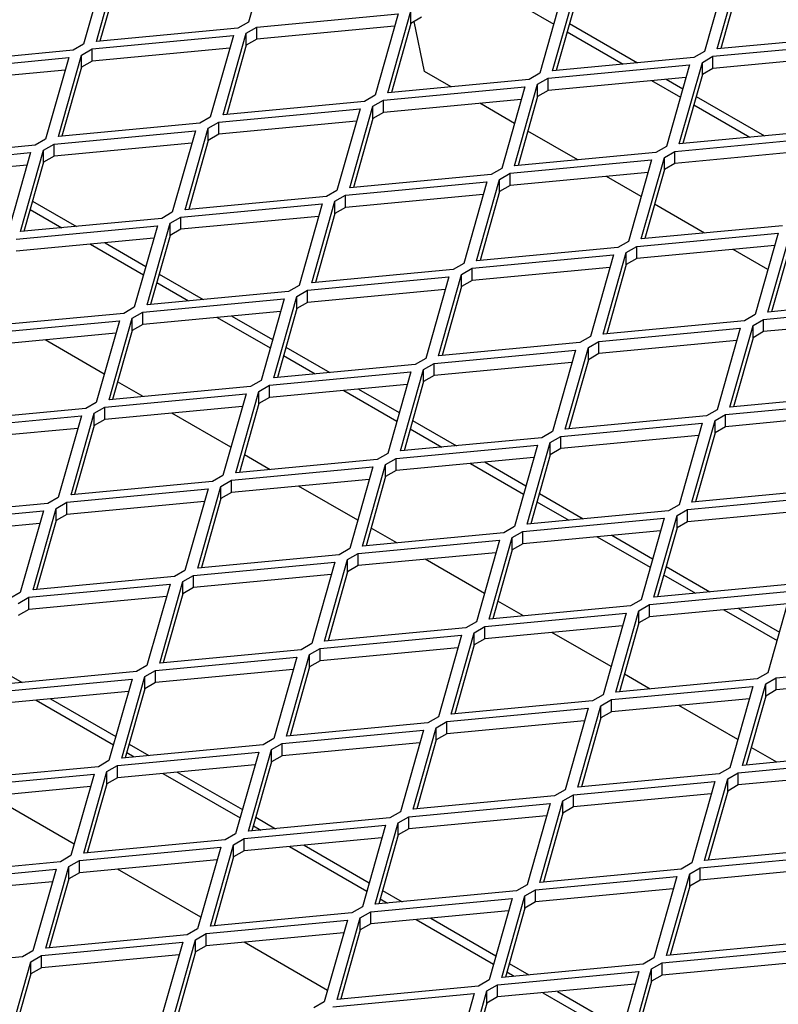
# Model space of a CAD drawing. Units: millimetres. Extents: x 14 to 2020, y 4 to 1439.
# Drawn here: x 1686 to 1749, y 1213 to 1295 of the extents above; entities that cross this region are included whole.
import ezdxf

# ---------------------------------------------------------------- set-up
doc = ezdxf.new("R2010")
doc.units = ezdxf.units.MM
doc.header["$LTSCALE"] = 10
doc.linetypes.add('SLD-Durchgehend', pattern=[0])
doc.layers.get('0').update_dxf_attribs({"color": 1})
doc.layers.add('315870', color=7, linetype='Continuous')

# ---------------------------------------------------------------- blocks, each defined once
blk = doc.blocks.new('ISO_View')
at = {"color": 7, "linetype": 'SLD-Durchgehend', "lineweight": 30}
for p, q in [((44.246, 45.22), (43.86, 43.854)), ((41.316, 43.529), (41.703, 44.895)), ((41.488, 44.852), (41.102, 43.486)), ((51.883, 44.73), (51.496, 43.364)), ((51.711, 43.406), (52.097, 44.772)), ((41.703, 44.691), (41.376, 43.534)), ((52.097, 44.568), (51.77, 43.412)), ((48.953, 43.039), (49.34, 44.405)), ((49.125, 44.363), (48.739, 42.997)), ((49.34, 44.201), (49.013, 43.044)), ((46.195, 42.671), (46.582, 44.037)), ((46.582, 43.833), (46.582, 44.037)), ((48.491, 44.099), (48.972, 43.821)), ((44.001, 43.772), (46.367, 43.995)), ((46.367, 43.995), (45.981, 42.629)), ((46.759, 43.935), (46.582, 43.833)), ((43.683, 43.752), (41.316, 43.529)), ((43.86, 43.854), (43.683, 43.752)), ((43.824, 43.67), (44.001, 43.772)), ((46.308, 43.785), (44.001, 43.568)), ((44.001, 43.568), (44.001, 43.772)), ((46.582, 43.833), (46.255, 42.677)), ((46.808, 43.029), (46.637, 43.865)), ((49.235, 43.832), (50.377, 43.173)), ((41.243, 43.405), (43.61, 43.628)), ((43.61, 43.628), (43.223, 42.262)), ((43.438, 42.304), (43.824, 43.67)), ((43.824, 43.466), (43.824, 43.67)), ((44.001, 43.568), (43.824, 43.466)), ((49.196, 43.692), (50.134, 43.15)), ((54.077, 43.629), (51.711, 43.406)), ((40.925, 43.384), (38.559, 43.161)), ((41.102, 43.486), (40.925, 43.384)), ((41.066, 43.303), (41.243, 43.405)), ((43.55, 43.418), (41.243, 43.201)), ((41.243, 43.201), (41.243, 43.405)), ((43.824, 43.466), (43.497, 42.31)), ((51.638, 43.282), (54.004, 43.505)), ((38.486, 43.037), (40.852, 43.26)), ((40.852, 43.26), (40.465, 41.894)), ((40.68, 41.937), (41.066, 43.303)), ((41.066, 43.099), (41.066, 43.303)), ((51.32, 43.262), (48.953, 43.039)), ((51.496, 43.364), (51.32, 43.262)), ((51.461, 43.18), (51.638, 43.282)), ((53.945, 43.296), (51.638, 43.078)), ((51.638, 43.078), (51.638, 43.282)), ((40.793, 43.051), (38.486, 42.833)), ((41.066, 43.099), (40.739, 41.942)), ((41.243, 43.201), (41.066, 43.099)), ((48.88, 42.915), (51.246, 43.138)), ((51.246, 43.138), (50.86, 41.772)), ((51.075, 41.814), (51.461, 43.18)), ((51.461, 42.976), (51.461, 43.18)), ((51.638, 43.078), (51.461, 42.976)), ((48.562, 42.894), (46.195, 42.671)), ((47.254, 42.771), (46.808, 43.029)), ((48.739, 42.997), (48.562, 42.894)), ((48.703, 42.813), (48.88, 42.915)), ((51.187, 42.928), (48.88, 42.711)), ((48.88, 42.711), (48.88, 42.915)), ((50.855, 42.897), (51.133, 42.737)), ((51.461, 42.976), (51.134, 41.82)), ((46.122, 42.547), (48.489, 42.771)), ((48.489, 42.771), (48.102, 41.405)), ((48.317, 41.447), (48.703, 42.813)), ((48.703, 42.609), (48.703, 42.813)), ((50.612, 42.874), (51.093, 42.596)), ((45.981, 42.629), (45.804, 42.527)), ((48.429, 42.561), (46.122, 42.343)), ((48.703, 42.609), (48.376, 41.452)), ((48.88, 42.711), (48.703, 42.609)), ((51.357, 42.608), (52.499, 41.948)), ((43.365, 42.18), (45.731, 42.403)), ((45.804, 42.527), (43.438, 42.304)), ((45.731, 42.403), (45.344, 41.037)), ((45.559, 41.079), (45.946, 42.445)), ((45.946, 42.445), (46.122, 42.547)), ((45.946, 42.241), (45.946, 42.445)), ((46.122, 42.343), (46.122, 42.547)), ((48.316, 42.159), (47.733, 42.495)), ((51.317, 42.467), (52.255, 41.925)), ((43.223, 42.262), (43.046, 42.16)), ((45.946, 42.241), (45.618, 41.085)), ((46.122, 42.343), (45.946, 42.241)), ((43.046, 42.16), (40.68, 41.937)), ((42.801, 40.712), (43.188, 42.078)), ((43.188, 42.078), (43.365, 42.18)), ((43.188, 41.874), (43.188, 42.078)), ((45.672, 42.193), (43.365, 41.976)), ((43.365, 41.976), (43.365, 42.18)), ((40.465, 41.894), (40.289, 41.792)), ((40.607, 41.813), (42.973, 42.036)), ((42.973, 42.036), (42.587, 40.67)), ((43.365, 41.976), (43.188, 41.874)), ((49.376, 41.547), (48.539, 42.029)), ((51.001, 41.69), (53.368, 41.913)), ((53.441, 42.037), (51.075, 41.814)), ((40.289, 41.792), (37.922, 41.569)), ((40.43, 41.711), (40.607, 41.813)), ((42.914, 41.826), (40.607, 41.609)), ((40.607, 41.609), (40.607, 41.813)), ((43.188, 41.874), (42.861, 40.718)), ((50.86, 41.772), (50.683, 41.67)), ((37.849, 41.445), (40.215, 41.668)), ((40.215, 41.668), (39.829, 40.302)), ((40.044, 40.345), (40.43, 41.711)), ((40.43, 41.507), (40.43, 41.711)), ((40.607, 41.609), (40.43, 41.507)), ((50.683, 41.67), (48.317, 41.447)), ((50.438, 40.222), (50.825, 41.588)), ((50.825, 41.588), (51.001, 41.69)), ((50.825, 41.384), (50.825, 41.588)), ((53.308, 41.704), (51.001, 41.486)), ((51.001, 41.486), (51.001, 41.69)), ((40.156, 41.459), (37.849, 41.241)), ((40.43, 41.507), (40.103, 40.35)), ((48.102, 41.405), (47.925, 41.302)), ((48.244, 41.323), (50.61, 41.546)), ((50.61, 41.546), (50.224, 40.18)), ((51.001, 41.486), (50.825, 41.384)), ((47.925, 41.302), (45.559, 41.079)), ((48.067, 41.221), (48.244, 41.323)), ((50.551, 41.336), (48.244, 41.119)), ((48.244, 41.119), (48.244, 41.323)), ((50.437, 40.934), (49.854, 41.271)), ((50.825, 41.384), (50.497, 40.228)), ((45.486, 40.955), (47.852, 41.179)), ((47.852, 41.179), (47.466, 39.813)), ((47.68, 39.855), (48.067, 41.221)), ((48.067, 41.017), (48.067, 41.221)), ((48.244, 41.119), (48.067, 41.017)), ((45.168, 40.935), (42.801, 40.712)), ((45.344, 41.037), (45.168, 40.935)), ((45.309, 40.853), (45.486, 40.955)), ((47.793, 40.969), (45.486, 40.751)), ((45.486, 40.751), (45.486, 40.955)), ((48.067, 41.017), (47.74, 39.86)), ((40.246, 40.857), (40.981, 40.433)), ((42.728, 40.588), (45.095, 40.811)), ((45.095, 40.811), (44.708, 39.445)), ((44.923, 39.487), (45.309, 40.853)), ((45.309, 40.649), (45.309, 40.853)), ((45.486, 40.751), (45.309, 40.649)), ((51.497, 40.322), (50.661, 40.805)), ((40.207, 40.717), (40.738, 40.41)), ((42.587, 40.67), (42.41, 40.568)), ((42.551, 40.486), (42.728, 40.588)), ((45.035, 40.601), (42.728, 40.384)), ((42.728, 40.384), (42.728, 40.588)), ((45.309, 40.649), (44.982, 39.493)), ((39.97, 40.221), (42.337, 40.444)), ((42.41, 40.568), (40.044, 40.345)), ((42.337, 40.444), (41.95, 39.078)), ((42.165, 39.12), (42.551, 40.486)), ((42.551, 40.282), (42.551, 40.486)), ((52.804, 40.445), (50.438, 40.222)), ((42.551, 40.282), (42.224, 39.126)), ((42.728, 40.384), (42.551, 40.282)), ((50.365, 40.098), (52.731, 40.321)), ((52.731, 40.321), (52.345, 38.955)), ((52.559, 38.998), (52.946, 40.364)), ((42.277, 40.234), (39.97, 40.017)), ((41.217, 40.134), (42.104, 39.622)), ((41.46, 40.157), (42.144, 39.762)), ((50.047, 40.078), (47.68, 39.855)), ((50.224, 40.18), (50.047, 40.078)), ((50.188, 39.996), (50.365, 40.098)), ((52.672, 40.112), (50.365, 39.894)), ((50.365, 39.894), (50.365, 40.098)), ((52.946, 40.159), (52.619, 39.003)), ((47.607, 39.731), (49.974, 39.954)), ((49.974, 39.954), (49.587, 38.588)), ((49.802, 38.63), (50.188, 39.996)), ((50.188, 39.792), (50.188, 39.996)), ((52.558, 39.709), (51.975, 40.046)), ((47.466, 39.813), (47.289, 39.71)), ((50.188, 39.792), (49.861, 38.636)), ((50.365, 39.894), (50.188, 39.792)), ((42.368, 39.633), (43.103, 39.208)), ((44.849, 39.363), (47.216, 39.587)), ((47.289, 39.71), (44.923, 39.487)), ((47.216, 39.587), (46.829, 38.221)), ((47.044, 38.263), (47.43, 39.629)), ((47.43, 39.629), (47.607, 39.731)), ((47.43, 39.425), (47.43, 39.629)), ((49.914, 39.744), (47.607, 39.527)), ((47.607, 39.527), (47.607, 39.731)), ((42.328, 39.492), (42.86, 39.185)), ((44.708, 39.445), (44.531, 39.343)), ((47.43, 39.425), (47.103, 38.268)), ((47.607, 39.527), (47.43, 39.425)), ((44.531, 39.343), (42.165, 39.12)), ((44.286, 37.895), (44.673, 39.261)), ((44.673, 39.261), (44.849, 39.363)), ((44.673, 39.057), (44.673, 39.261)), ((47.157, 39.377), (44.849, 39.159)), ((44.849, 39.159), (44.849, 39.363)), ((42.092, 38.996), (44.458, 39.219)), ((44.458, 39.219), (44.072, 37.853)), ((44.849, 39.159), (44.673, 39.057)), ((52.486, 38.874), (54.853, 39.097)), ((54.926, 39.221), (52.559, 38.998)), ((41.774, 38.976), (39.407, 38.753)), ((41.95, 39.078), (41.774, 38.976)), ((41.915, 38.894), (42.092, 38.996)), ((44.399, 39.009), (42.092, 38.792)), ((42.092, 38.792), (42.092, 38.996)), ((43.581, 38.932), (44.265, 38.537)), ((44.673, 39.057), (44.346, 37.901)), ((52.345, 38.955), (52.168, 38.853)), ((39.334, 38.629), (41.7, 38.852)), ((41.7, 38.852), (41.314, 37.486)), ((41.529, 37.528), (41.915, 38.894)), ((41.915, 38.69), (41.915, 38.894)), ((42.092, 38.792), (41.915, 38.69)), ((43.338, 38.909), (44.226, 38.397)), ((52.168, 38.853), (49.802, 38.63)), ((51.923, 37.406), (52.309, 38.772)), ((52.309, 38.772), (52.486, 38.874)), ((52.309, 38.567), (52.309, 38.772)), ((54.793, 38.887), (52.486, 38.67)), ((52.486, 38.67), (52.486, 38.874)), ((41.641, 38.642), (39.334, 38.425)), ((41.915, 38.69), (41.588, 37.534)), ((49.729, 38.506), (52.095, 38.729)), ((52.095, 38.729), (51.708, 37.363)), ((52.486, 38.67), (52.309, 38.567)), ((41.448, 37.959), (40.458, 38.531)), ((49.41, 38.486), (47.044, 38.263)), ((49.587, 38.588), (49.41, 38.486)), ((49.552, 38.404), (49.729, 38.506)), ((52.036, 38.52), (49.729, 38.302)), ((49.729, 38.302), (49.729, 38.506)), ((52.309, 38.567), (51.982, 37.411)), ((44.449, 38.268), (44.981, 37.961)), ((44.489, 38.408), (45.224, 37.984)), ((46.971, 38.139), (49.337, 38.362)), ((49.337, 38.362), (48.951, 36.996)), ((49.165, 37.038), (49.552, 38.404)), ((49.552, 38.2), (49.552, 38.404)), ((49.729, 38.302), (49.552, 38.2)), ((46.653, 38.118), (44.286, 37.895)), ((46.829, 38.221), (46.653, 38.118)), ((46.794, 38.037), (46.971, 38.139)), ((49.278, 38.152), (46.971, 37.935)), ((46.971, 37.935), (46.971, 38.139)), ((49.552, 38.2), (49.225, 37.044)), ((44.213, 37.771), (46.579, 37.995)), ((46.579, 37.995), (46.193, 36.629)), ((46.408, 36.671), (46.794, 38.037)), ((46.794, 37.833), (46.794, 38.037)), ((46.971, 37.935), (46.794, 37.833)), ((42.101, 37.582), (41.672, 37.83)), ((44.072, 37.853), (43.895, 37.751)), ((44.036, 37.669), (44.213, 37.771)), ((46.52, 37.785), (44.213, 37.567)), ((44.213, 37.567), (44.213, 37.771)), ((46.794, 37.833), (46.467, 36.676)), ((41.455, 37.404), (43.822, 37.627)), ((43.895, 37.751), (41.529, 37.528)), ((43.822, 37.627), (43.435, 36.261)), ((43.65, 36.303), (44.036, 37.669)), ((44.036, 37.465), (44.036, 37.669)), ((45.459, 37.685), (46.347, 37.172)), ((45.702, 37.708), (46.387, 37.313)), ((54.289, 37.629), (51.923, 37.406)), ((41.314, 37.486), (41.137, 37.384)), ((44.036, 37.465), (43.709, 36.309)), ((44.213, 37.567), (44.036, 37.465)), ((51.85, 37.282), (54.216, 37.505)), ((41.137, 37.384), (38.771, 37.161)), ((40.892, 35.936), (41.279, 37.302)), ((41.279, 37.302), (41.455, 37.404)), ((41.279, 37.098), (41.279, 37.302)), ((43.762, 37.417), (41.455, 37.2)), ((41.455, 37.2), (41.455, 37.404)), ((43.569, 36.735), (42.579, 37.306)), ((51.708, 37.363), (51.532, 37.261)), ((51.673, 37.18), (51.85, 37.282)), ((54.157, 37.295), (51.85, 37.078)), ((51.85, 37.078), (51.85, 37.282)), ((38.698, 37.037), (41.064, 37.26)), ((41.064, 37.26), (40.678, 35.894)), ((41.455, 37.2), (41.279, 37.098)), ((46.61, 37.184), (47.345, 36.759)), ((49.092, 36.914), (51.458, 37.137)), ((51.532, 37.261), (49.165, 37.038)), ((51.458, 37.137), (51.072, 35.771)), ((51.287, 35.814), (51.673, 37.18)), ((51.673, 36.975), (51.673, 37.18)), ((41.005, 37.05), (38.698, 36.833)), ((41.279, 37.098), (40.951, 35.942)), ((46.571, 37.043), (47.102, 36.736)), ((48.951, 36.996), (48.774, 36.894)), ((51.673, 36.975), (51.346, 35.819)), ((51.85, 37.078), (51.673, 36.975)), ((48.774, 36.894), (46.408, 36.671)), ((48.529, 35.446), (48.915, 36.812)), ((48.915, 36.812), (49.092, 36.914)), ((48.915, 36.608), (48.915, 36.812)), ((51.399, 36.928), (49.092, 36.71)), ((49.092, 36.71), (49.092, 36.914)), ((46.193, 36.629), (46.016, 36.526)), ((46.334, 36.547), (48.701, 36.77)), ((48.701, 36.77), (48.314, 35.404)), ((49.092, 36.71), (48.915, 36.608)), ((46.016, 36.526), (43.65, 36.303)), ((44.223, 36.357), (43.793, 36.605)), ((46.158, 36.445), (46.334, 36.547)), ((48.641, 36.56), (46.334, 36.343)), ((46.334, 36.343), (46.334, 36.547)), ((47.58, 36.46), (48.468, 35.948)), ((47.824, 36.483), (48.508, 36.088)), ((48.915, 36.608), (48.588, 35.452)), ((43.577, 36.18), (45.943, 36.403)), ((45.943, 36.403), (45.557, 35.037)), ((45.771, 35.079), (46.158, 36.445)), ((46.158, 36.241), (46.158, 36.445)), ((46.334, 36.343), (46.158, 36.241)), ((43.259, 36.159), (40.892, 35.936)), ((43.435, 36.261), (43.259, 36.159)), ((43.4, 36.077), (43.577, 36.18)), ((45.884, 36.193), (43.577, 35.975)), ((43.577, 35.975), (43.577, 36.18)), ((46.158, 36.241), (45.831, 35.084)), ((40.819, 35.812), (43.185, 36.035)), ((43.185, 36.035), (42.799, 34.669)), ((43.013, 34.711), (43.4, 36.077)), ((43.4, 35.873), (43.4, 36.077)), ((43.577, 35.975), (43.4, 35.873)), ((45.691, 35.51), (44.701, 36.081)), ((48.732, 35.959), (49.467, 35.535)), ((53.653, 36.037), (51.287, 35.814)), ((40.501, 35.792), (38.134, 35.569)), ((40.678, 35.894), (40.501, 35.792)), ((40.642, 35.71), (40.819, 35.812)), ((43.126, 35.825), (40.819, 35.608)), ((40.819, 35.608), (40.819, 35.812)), ((43.4, 35.873), (43.073, 34.717)), ((48.692, 35.819), (49.224, 35.512)), ((51.213, 35.69), (53.58, 35.913)), ((38.061, 35.445), (40.428, 35.668)), ((40.428, 35.668), (40.041, 34.302)), ((40.256, 34.344), (40.642, 35.71)), ((40.642, 35.506), (40.642, 35.71)), ((50.895, 35.669), (48.529, 35.446)), ((51.072, 35.771), (50.895, 35.669)), ((51.037, 35.588), (51.213, 35.69)), ((53.52, 35.703), (51.213, 35.486)), ((51.213, 35.486), (51.213, 35.69)), ((40.642, 35.506), (40.315, 34.35)), ((40.819, 35.608), (40.642, 35.506)), ((48.456, 35.322), (50.822, 35.545)), ((50.822, 35.545), (50.436, 34.179)), ((50.65, 34.222), (51.037, 35.588)), ((51.037, 35.383), (51.037, 35.588)), ((51.213, 35.486), (51.037, 35.383)), ((40.368, 35.458), (38.061, 35.241)), ((48.138, 35.302), (45.771, 35.079)), ((46.344, 35.133), (45.914, 35.381)), ((48.314, 35.404), (48.138, 35.302)), ((48.279, 35.22), (48.456, 35.322)), ((50.763, 35.336), (48.456, 35.118)), ((48.456, 35.118), (48.456, 35.322)), ((51.037, 35.383), (50.71, 34.227)), ((45.698, 34.955), (48.064, 35.178)), ((48.064, 35.178), (47.678, 33.812)), ((47.893, 33.854), (48.279, 35.22)), ((48.279, 35.016), (48.279, 35.22)), ((49.702, 35.236), (50.589, 34.723)), ((49.945, 35.259), (50.629, 34.864)), ((45.557, 35.037), (45.38, 34.934)), ((48.005, 34.968), (45.698, 34.751)), ((48.279, 35.016), (47.952, 33.86)), ((48.456, 35.118), (48.279, 35.016)), ((42.94, 34.588), (45.307, 34.811)), ((45.38, 34.934), (43.013, 34.711)), ((45.307, 34.811), (44.92, 33.445)), ((45.135, 33.487), (45.521, 34.853)), ((45.521, 34.853), (45.698, 34.955)), ((45.521, 34.649), (45.521, 34.853)), ((45.698, 34.751), (45.698, 34.955)), ((47.812, 34.285), (46.822, 34.857)), ((42.799, 34.669), (42.622, 34.567)), ((45.521, 34.649), (45.194, 33.492)), ((45.698, 34.751), (45.521, 34.649)), ((50.853, 34.734), (51.588, 34.31)), ((42.622, 34.567), (40.256, 34.344)), ((42.377, 33.119), (42.764, 34.485)), ((42.764, 34.485), (42.94, 34.588)), ((42.764, 34.281), (42.764, 34.485)), ((45.247, 34.601), (42.94, 34.383)), ((42.94, 34.383), (42.94, 34.588)), ((50.813, 34.594), (51.345, 34.287)), ((40.183, 34.22), (42.549, 34.443)), ((42.549, 34.443), (42.162, 33.077)), ((42.94, 34.383), (42.764, 34.281)), ((50.577, 34.098), (52.943, 34.321)), ((53.017, 34.445), (50.65, 34.222)), ((52.943, 34.321), (52.557, 32.955)), ((40.041, 34.302), (39.864, 34.2)), ((40.006, 34.118), (40.183, 34.22)), ((42.49, 34.233), (40.183, 34.016)), ((40.183, 34.016), (40.183, 34.22)), ((42.764, 34.281), (42.436, 33.125)), ((48.465, 33.908), (48.036, 34.156)), ((50.436, 34.179), (50.259, 34.077)), ((40.183, 34.016), (40.006, 33.914)), ((50.259, 34.077), (47.893, 33.854)), ((50.014, 32.63), (50.4, 33.996)), ((50.4, 33.996), (50.577, 34.098)), ((50.4, 33.791), (50.4, 33.996)), ((52.884, 34.111), (50.577, 33.894)), ((50.577, 33.894), (50.577, 34.098)), ((51.823, 34.011), (52.711, 33.499)), ((52.066, 34.034), (52.751, 33.639)), ((47.678, 33.812), (47.501, 33.71)), ((47.819, 33.73), (50.186, 33.953)), ((50.186, 33.953), (49.799, 32.587)), ((50.577, 33.894), (50.4, 33.791)), ((47.501, 33.71), (45.135, 33.487)), ((47.643, 33.628), (47.819, 33.73)), ((50.126, 33.744), (47.819, 33.526)), ((47.819, 33.526), (47.819, 33.73)), ((50.4, 33.791), (50.073, 32.635)), ((45.062, 33.363), (47.428, 33.586)), ((47.428, 33.586), (47.042, 32.22)), ((47.256, 32.262), (47.643, 33.628)), ((47.643, 33.424), (47.643, 33.628)), ((47.819, 33.526), (47.643, 33.424)), ((49.933, 33.061), (48.943, 33.632)), ((44.743, 33.342), (42.377, 33.119)), ((44.92, 33.445), (44.743, 33.342)), ((44.885, 33.261), (45.062, 33.363)), ((47.369, 33.376), (45.062, 33.159)), ((45.062, 33.159), (45.062, 33.363)), ((47.643, 33.424), (47.315, 32.268)), ((42.304, 32.996), (44.67, 33.219)), ((44.67, 33.219), (44.284, 31.853)), ((44.498, 31.895), (44.885, 33.261)), ((44.885, 33.057), (44.885, 33.261)), ((45.062, 33.159), (44.885, 33.057)), ((42.162, 33.077), (41.986, 32.975)), ((42.127, 32.893), (42.304, 32.996)), ((44.611, 33.009), (42.304, 32.791)), ((42.304, 32.791), (42.304, 32.996)), ((44.885, 33.057), (44.558, 31.9)), ((52.698, 32.873), (55.065, 33.096)), ((39.546, 32.628), (41.913, 32.851)), ((41.986, 32.975), (39.619, 32.752)), ((39.743, 32.984), (40.071, 32.795)), ((41.913, 32.851), (41.526, 31.485)), ((41.741, 31.527), (42.127, 32.893)), ((42.127, 32.689), (42.127, 32.893)), ((52.38, 32.853), (50.014, 32.63)), ((50.586, 32.684), (50.157, 32.931)), ((52.557, 32.955), (52.38, 32.853)), ((52.522, 32.771), (52.698, 32.873)), ((55.005, 32.886), (52.698, 32.669)), ((52.698, 32.669), (52.698, 32.873)), ((42.127, 32.689), (41.8, 31.533)), ((42.304, 32.791), (42.127, 32.689)), ((49.941, 32.506), (52.307, 32.729)), ((52.307, 32.729), (51.921, 31.363)), ((52.135, 31.405), (52.522, 32.771)), ((52.522, 32.567), (52.522, 32.771)), ((52.698, 32.669), (52.522, 32.567)), ((41.853, 32.641), (39.546, 32.424)), ((40.306, 32.496), (41.601, 31.748)), ((40.549, 32.519), (41.64, 31.889)), ((49.799, 32.587), (49.622, 32.485)), ((49.764, 32.404), (49.941, 32.506)), ((52.248, 32.519), (49.941, 32.302)), ((49.941, 32.302), (49.941, 32.506)), ((52.522, 32.567), (52.194, 31.411)), ((47.183, 32.138), (49.549, 32.361)), ((49.622, 32.485), (47.256, 32.262)), ((49.549, 32.361), (49.163, 30.995)), ((49.377, 31.038), (49.764, 32.404)), ((49.764, 32.199), (49.764, 32.404)), ((52.054, 31.836), (51.065, 32.407)), ((47.042, 32.22), (46.865, 32.118)), ((49.764, 32.199), (49.437, 31.043)), ((49.941, 32.302), (49.764, 32.199)), ((46.865, 32.118), (44.498, 31.895)), ((46.62, 30.67), (47.006, 32.036)), ((47.006, 32.036), (47.183, 32.138)), ((47.006, 31.832), (47.006, 32.036)), ((49.49, 32.152), (47.183, 31.934)), ((47.183, 31.934), (47.183, 32.138)), ((44.284, 31.853), (44.107, 31.75)), ((44.425, 31.771), (46.792, 31.994)), ((46.792, 31.994), (46.405, 30.628)), ((47.006, 31.832), (46.679, 30.676)), ((47.183, 31.934), (47.006, 31.832)), ((44.107, 31.75), (41.741, 31.527)), ((41.864, 31.759), (42.192, 31.57)), ((43.862, 30.303), (44.248, 31.669)), ((44.248, 31.669), (44.425, 31.771)), ((44.248, 31.465), (44.248, 31.669)), ((46.732, 31.784), (44.425, 31.567)), ((44.425, 31.567), (44.425, 31.771)), ((52.708, 31.459), (52.278, 31.707)), ((41.668, 31.404), (44.034, 31.627)), ((41.824, 31.619), (41.949, 31.547)), ((44.034, 31.627), (43.647, 30.261)), ((44.425, 31.567), (44.248, 31.465)), ((52.062, 31.281), (54.428, 31.504)), ((54.502, 31.628), (52.135, 31.405)), ((41.349, 31.383), (38.983, 31.16)), ((41.526, 31.485), (41.349, 31.383)), ((41.491, 31.301), (41.668, 31.404)), ((43.975, 31.417), (41.668, 31.199)), ((41.668, 31.199), (41.668, 31.404)), ((44.248, 31.465), (43.921, 30.308)), ((51.921, 31.363), (51.744, 31.261)), ((38.91, 31.036), (41.276, 31.259)), ((41.276, 31.259), (40.89, 29.893)), ((41.104, 29.935), (41.491, 31.301)), ((41.491, 31.097), (41.491, 31.301)), ((41.668, 31.199), (41.491, 31.097)), ((42.427, 31.271), (43.722, 30.524)), ((42.67, 31.294), (43.762, 30.664)), ((51.744, 31.261), (49.377, 31.038)), ((51.499, 29.813), (51.885, 31.179)), ((51.885, 31.179), (52.062, 31.281)), ((51.885, 30.975), (51.885, 31.179)), ((54.369, 31.294), (52.062, 31.077)), ((52.062, 31.077), (52.062, 31.281)), ((41.217, 31.049), (38.91, 30.832)), ((41.491, 31.097), (41.164, 29.941)), ((49.304, 30.914), (51.671, 31.137)), ((51.671, 31.137), (51.284, 29.771)), ((52.062, 31.077), (51.885, 30.975)), ((40.944, 30.086), (39.548, 30.892)), ((48.986, 30.893), (46.62, 30.67)), ((49.163, 30.995), (48.986, 30.893)), ((49.127, 30.812), (49.304, 30.914)), ((51.611, 30.927), (49.304, 30.71)), ((49.304, 30.71), (49.304, 30.914)), ((51.885, 30.975), (51.558, 29.819)), ((46.547, 30.546), (48.913, 30.769)), ((48.913, 30.769), (48.526, 29.403)), ((48.741, 29.446), (49.127, 30.812)), ((49.127, 30.607), (49.127, 30.812)), ((49.304, 30.71), (49.127, 30.607)), ((46.228, 30.526), (43.862, 30.303)), ((43.985, 30.535), (44.314, 30.345)), ((46.405, 30.628), (46.228, 30.526)), ((46.37, 30.444), (46.547, 30.546)), ((48.854, 30.56), (46.547, 30.342)), ((46.547, 30.342), (46.547, 30.546)), ((49.127, 30.607), (48.8, 29.451)), ((43.789, 30.179), (46.155, 30.402)), ((43.946, 30.394), (44.07, 30.322)), ((46.155, 30.402), (45.769, 29.036)), ((45.983, 29.078), (46.37, 30.444)), ((46.37, 30.24), (46.37, 30.444)), ((43.647, 30.261), (43.471, 30.158)), ((46.096, 30.192), (43.789, 29.975)), ((46.37, 30.24), (46.043, 29.084)), ((46.547, 30.342), (46.37, 30.24)), ((41.031, 29.812), (43.397, 30.035)), ((43.471, 30.158), (41.104, 29.935)), ((43.397, 30.035), (43.011, 28.669)), ((43.226, 28.711), (43.612, 30.077)), ((43.612, 30.077), (43.789, 30.179)), ((43.612, 29.873), (43.612, 30.077)), ((43.789, 29.975), (43.789, 30.179)), ((44.549, 30.046), (45.843, 29.299)), ((44.792, 30.069), (45.883, 29.439)), ((53.865, 30.036), (51.499, 29.813)), ((40.89, 29.893), (40.713, 29.791)), ((41.191, 29.944), (41.168, 29.957)), ((43.612, 29.873), (43.285, 28.716)), ((43.789, 29.975), (43.612, 29.873)), ((51.426, 29.689), (53.792, 29.912)), ((40.713, 29.791), (38.347, 29.568)), ((40.468, 28.343), (40.854, 29.709)), ((40.854, 29.709), (41.031, 29.812)), ((40.854, 29.505), (40.854, 29.709)), ((43.338, 29.825), (41.031, 29.607)), ((41.031, 29.607), (41.031, 29.812)), ((51.284, 29.771), (51.107, 29.669)), ((51.249, 29.587), (51.426, 29.689)), ((53.733, 29.702), (51.426, 29.485)), ((51.426, 29.485), (51.426, 29.689)), ((38.273, 29.444), (40.64, 29.667)), ((40.64, 29.667), (40.253, 28.301)), ((41.031, 29.607), (40.854, 29.505)), ((43.066, 28.861), (41.669, 29.668)), ((48.668, 29.322), (51.034, 29.545)), ((51.107, 29.669), (48.741, 29.446)), ((51.034, 29.545), (50.648, 28.179)), ((50.862, 28.221), (51.249, 29.587)), ((51.249, 29.383), (51.249, 29.587)), ((40.58, 29.457), (38.273, 29.24)), ((40.854, 29.505), (40.527, 28.349)), ((48.526, 29.403), (48.35, 29.301)), ((51.249, 29.383), (50.922, 28.227)), ((51.426, 29.485), (51.249, 29.383)), ((48.35, 29.301), (45.983, 29.078)), ((46.107, 29.31), (46.435, 29.121)), ((48.105, 27.854), (48.491, 29.22)), ((48.491, 29.22), (48.668, 29.322)), ((48.491, 29.015), (48.491, 29.22)), ((50.975, 29.335), (48.668, 29.118)), ((48.668, 29.118), (48.668, 29.322)), ((45.769, 29.036), (45.592, 28.934)), ((45.91, 28.954), (48.276, 29.177)), ((46.067, 29.17), (46.192, 29.098)), ((48.276, 29.177), (47.89, 27.811)), ((48.668, 29.118), (48.491, 29.015)), ((45.592, 28.934), (43.226, 28.711)), ((45.733, 28.852), (45.91, 28.954)), ((48.217, 28.968), (45.91, 28.75)), ((45.91, 28.75), (45.91, 28.954)), ((48.491, 29.015), (48.164, 27.859)), ((43.152, 28.587), (45.519, 28.81)), ((43.312, 28.719), (43.289, 28.732)), ((45.519, 28.81), (45.132, 27.444)), ((45.347, 27.486), (45.733, 28.852)), ((45.733, 28.648), (45.733, 28.852)), ((45.91, 28.75), (45.733, 28.648)), ((46.67, 28.822), (47.964, 28.074)), ((46.913, 28.845), (48.004, 28.215)), ((42.834, 28.566), (40.468, 28.343)), ((43.011, 28.669), (42.834, 28.566)), ((42.976, 28.485), (43.152, 28.587)), ((45.459, 28.6), (43.152, 28.383)), ((43.152, 28.383), (43.152, 28.587)), ((45.733, 28.648), (45.406, 27.492)), ((40.395, 28.22), (42.761, 28.443)), ((42.761, 28.443), (42.375, 27.077)), ((42.589, 27.119), (42.976, 28.485)), ((42.976, 28.281), (42.976, 28.485)), ((43.152, 28.383), (42.976, 28.281)), ((45.187, 27.637), (43.79, 28.443)), ((53.229, 28.444), (50.862, 28.221)), ((40.253, 28.301), (40.077, 28.199)), ((40.218, 28.117), (40.395, 28.22)), ((42.702, 28.233), (40.395, 28.015)), ((40.395, 28.015), (40.395, 28.22)), ((42.976, 28.281), (42.649, 27.124)), ((50.789, 28.097), (53.156, 28.32)), ((40.077, 28.199), (37.71, 27.976)), ((39.832, 26.751), (40.218, 28.117)), ((40.218, 27.913), (40.218, 28.117)), ((50.471, 28.077), (48.105, 27.854)), ((48.228, 28.086), (48.556, 27.896)), ((50.648, 28.179), (50.471, 28.077)), ((50.612, 27.995), (50.789, 28.097)), ((53.096, 28.11), (50.789, 27.893)), ((50.789, 27.893), (50.789, 28.097)), ((40.218, 27.913), (39.891, 26.757)), ((40.395, 28.015), (40.218, 27.913)), ((48.031, 27.73), (50.398, 27.953)), ((48.188, 27.945), (48.313, 27.873)), ((50.398, 27.953), (50.011, 26.587)), ((50.226, 26.629), (50.612, 27.995)), ((50.612, 27.791), (50.612, 27.995)), ((50.789, 27.893), (50.612, 27.791)), ((47.713, 27.709), (45.347, 27.486)), ((47.89, 27.811), (47.713, 27.709)), ((47.855, 27.628), (48.031, 27.73)), ((50.338, 27.743), (48.031, 27.526)), ((48.031, 27.526), (48.031, 27.73)), ((50.612, 27.791), (50.285, 26.635)), ((45.274, 27.362), (47.64, 27.585)), ((47.64, 27.585), (47.254, 26.219)), ((47.468, 26.262), (47.855, 27.628)), ((47.855, 27.423), (47.855, 27.628)), ((48.791, 27.597), (50.086, 26.85)), ((49.034, 27.62), (50.126, 26.99)), ((45.132, 27.444), (44.956, 27.342)), ((45.433, 27.494), (45.411, 27.507)), ((47.855, 27.423), (47.528, 26.267)), ((48.031, 27.526), (47.855, 27.423))]:
    blk.add_line(p, q, dxfattribs=at)

msp = doc.modelspace()

# ---------------------------------------------------------------- block references
at = {"layer": '315870', "xscale": 5, "yscale": 5, "zscale": 5}
msp.add_blockref('ISO_View', (1485.438, 1075.704), dxfattribs=at)

doc.saveas('drawing.dxf')
